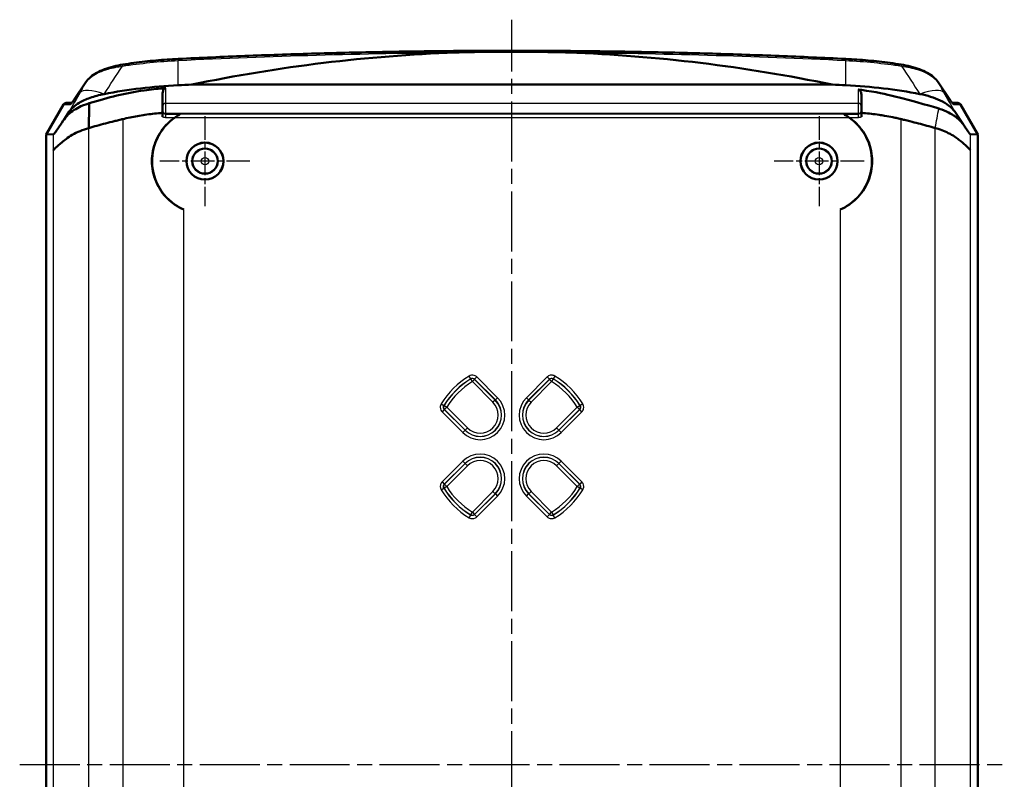
# Model space of a CAD drawing. Units: millimetres. Extents: x 1 to 593, y 1 to 419.
# Drawn here: x 373 to 466, y 217 to 289 of the extents above; entities that cross this region are included whole.
import ezdxf

# ---------------------------------------------------------------- set-up
doc = ezdxf.new("R2010")
doc.units = ezdxf.units.MM
doc.linetypes.add('CHAIN', pattern=[0.3543, 0.2362, -0.0295, 0.0591, -0.0295])
doc.linetypes.add('DASH_DOT', pattern=[0.37, 0.24, -0.06, 0.01, -0.06])
for name, color, linetype, lineweight in [('Mittellinie (ISO)', 1, 'DASH_DOT', 25), ('Mittelpunktmarkierung (ISO)', 1, 'DASH_DOT', 25), ('Sichtbar (ISO)', 7, 'Continuous', 50), ('Sichtbar schmal (ISO)', 1, 'Continuous', 25)]:
    doc.layers.add(name, color=color, linetype=linetype, lineweight=lineweight)

msp = doc.modelspace()

# ---------------------------------------------------------------- linework, layer by layer
at = {"layer": 'Mittellinie (ISO)', "linetype": 'CHAIN', "ltscale": 23.990969}
for p, q in [((419.5710211, 147.9147083), (419.5710211, 288.8035047)), ((373.0710211, 218.440712), (466.0710211, 218.440712))]:
    msp.add_line(p, q, dxfattribs=at)
at = {"layer": 'Mittelpunktmarkierung (ISO)', "linetype": 'CHAIN', "ltscale": 9.445163}
for p, q in [((390.5710211, 279.690712), (390.5710211, 271.190712)), ((448.5710211, 279.690712), (448.5710211, 271.190712)), ((394.8210211, 275.440712), (386.3210211, 275.440712)), ((452.8210211, 275.440712), (444.3210211, 275.440712))]:
    msp.add_line(p, q, dxfattribs=at)
at = {"layer": 'Sichtbar (ISO)'}
for p, q in [((378.2169633, 281.249407), (379.3100041, 282.8865681)), ((459.8320381, 282.8865681), (460.9250789, 281.249407)), ((386.5710211, 280.1475408), (386.5710211, 281.8556484)), ((449.816628, 282.6727628), (389.3254142, 282.6727628)), ((378.0005208, 280.940712), (377.4693703, 280.940712)), ((452.5710211, 281.7303621), (452.5710211, 280.1488826)), ((461.6726719, 280.940712), (461.1415338, 280.940712)), ((377.2092159, 280.790712), (375.5710211, 277.9570572)), ((377.7526679, 280.1152001), (377.2617161, 279.3798504)), ((386.5710211, 280.1475408), (386.5710211, 279.9972956)), ((386.5710211, 279.9972956), (386.5710211, 279.6367819)), ((452.5710211, 279.9972711), (452.5710211, 280.1488826)), ((452.5710211, 279.6367819), (452.5710211, 279.9972711)), ((462.2078278, 278.889317), (461.3893743, 280.1152001)), ((463.5710211, 277.9570572), (461.9328263, 280.790712)), ((376.2693196, 277.9736866), (375.5710211, 277.9570572)), ((375.5710211, 158.9243669), (375.5710211, 277.9570572)), ((463.5710211, 277.9570572), (462.8727226, 277.9736866)), ((463.5710211, 158.9243669), (463.5710211, 277.9570572))]:
    msp.add_line(p, q, dxfattribs=at)
for centre, radius in [((390.5710211, 275.440712), 1.75), ((390.5710211, 275.440712), 1.7456366), ((448.5710211, 275.440712), 1.75), ((448.5710211, 275.440712), 1.7456366), ((390.5710211, 275.440712), 1.2), ((448.5710211, 275.440712), 1.2)]:
    msp.add_circle(centre, radius, dxfattribs=at)
for centre, start, end in [((390.5710211, 275.440712), 124.409467789, 246.421821522), ((448.5710211, 275.440712), 293.578178478, 55.590532211)]:
    msp.add_arc(centre, 5, start, end, dxfattribs=at)
for centre, major_axis, ratio, start_param, end_param in [((419.5710211, -660.338612), (0, -946.1353886), 0.3937068674, 3.1559773872, 3.2228783984), ((419.5710211, -660.338612), (0, -946.1353886), 0.3937068674, 3.0603069087, 3.12720792), ((390.5710211, 265.3522548), (-30, 0), 0.5773502692, 4.7971620132, 5.0357190735), ((419.5710211, 68.319897), (-372.5, 0), 0.5773502692, 4.7936747252, 4.7971620132), ((419.5710211, 68.319897), (-372.5, 0), 0.5773502692, 4.6276159476, 4.6311032355), ((448.5710211, 265.3522548), (-30, 0), 0.5773502692, 4.3890588873, 4.6276159476), ((377.4693703, 280.640712), (-0.3004005, 0), 0.9986669358, 4.7123889804, 5.7595866437), ((461.6726719, 280.640712), (0.3004005, 0), 0.9986669358, 0.5235986635, 1.5707963268), ((390.5710211, 277.6495923), (0, 3.6874674), 0.8007313262, 0.9262830128, 0.9264141091), ((448.5710211, 277.6495923), (0, -3.6874674), 0.8007313262, 2.2151785445, 2.2153096407)]:
    msp.add_ellipse(centre, major_axis=major_axis, ratio=ratio, start_param=start_param, end_param=end_param, dxfattribs=at)
for points, knots in [([(451.0965717, 285.0991886), (449.0015764, 285.2019718), (446.9045696, 285.2945337), (442.7073361, 285.4591525), (440.6071095, 285.5312095), (436.4042405, 285.6547702), (434.3015982, 285.7062739), (430.0947029, 285.7886936), (427.9904498, 285.8196096), (423.7811382, 285.8608333), (421.6760797, 285.8711409), (417.4659625, 285.8711409), (415.360904, 285.8608333), (411.1515924, 285.8196096), (409.0473393, 285.7886936), (404.840444, 285.7062739), (402.7378017, 285.6547702), (398.5349327, 285.5312095), (396.4347061, 285.4591525), (392.2374726, 285.2945337), (390.1404658, 285.2019718), (388.0454705, 285.0991886)], [0, 0, 0, 0, 0.6312210469, 0.6312210469, 1.2624420937, 1.2624420937, 1.8936631406, 1.8936631406, 2.5248841874, 2.5248841874, 3.1561052343, 3.1561052343, 3.7873262811, 3.7873262811, 4.418547328, 4.418547328, 5.0497683749, 5.0497683749, 5.6809894217, 5.6809894217, 6.3122104686, 6.3122104686, 6.3122104686, 6.3122104686]), ([(424.9291496, 285.6988908), (424.093997, 285.7294066), (423.1589143, 285.7485181), (421.8223706, 285.7668364), (421.3272977, 285.7715236), (420.5531721, 285.7761268), (420.2678209, 285.777235), (419.7457997, 285.7782308), (419.5078625, 285.7782919), (418.9993987, 285.7775851), (418.7277282, 285.7766973), (418.0184382, 285.7730008), (417.5764651, 285.7693155), (416.194012, 285.7527917), (415.1401657, 285.7327726), (414.2128926, 285.6988908)], [-1.0352875534, -1.0352875534, -1.0352875534, -1.0352875534, -0.7854670453, -0.7854670453, -0.6411924628, -0.6411924628, -0.5573517462, -0.5573517462, -0.4873744858, -0.4873744858, -0.4075289193, -0.4075289193, -0.2783680689, -0.2783680689, 0, 0, 0, 0]), ([(388.0454705, 285.0991886), (387.6913115, 285.0818131), (387.3378587, 285.0607903), (386.6329586, 285.0115115), (386.2815113, 284.9832556), (385.5811959, 284.9195921), (385.2323277, 284.8841846), (384.5377249, 284.8063181), (384.1919902, 284.7638592), (383.5041894, 284.6720078), (383.1621233, 284.6226153), (382.8221495, 284.5698233)], [0, 0, 0, 0, 0.10613359987, 0.10613359987, 0.21226719974, 0.21226719974, 0.31840079961, 0.31840079961, 0.42453439948, 0.42453439948, 0.53066799935, 0.53066799935, 0.53066799935, 0.53066799935]), ([(456.3198927, 284.5698233), (455.9799189, 284.6226153), (455.6378528, 284.6720078), (454.950052, 284.7638592), (454.6043173, 284.8063181), (453.9097145, 284.8841846), (453.5608463, 284.9195921), (452.8605309, 284.9832556), (452.5090836, 285.0115115), (451.8041835, 285.0607903), (451.4507307, 285.0818131), (451.0965717, 285.0991886)], [0, 0, 0, 0, 0.10613359987, 0.10613359987, 0.21226719974, 0.21226719974, 0.31840079961, 0.31840079961, 0.42453439948, 0.42453439948, 0.53066799935, 0.53066799935, 0.53066799935, 0.53066799935]), ([(382.8221495, 284.5698233), (382.5131049, 284.5218341), (382.211889, 284.4603497), (381.6333669, 284.3115338), (381.3560707, 284.2242141), (380.8338343, 284.024648), (380.5888642, 283.9124173), (380.1402112, 283.663302), (379.9365019, 283.526482), (379.5807706, 283.2269009), (379.4284399, 283.0639618), (379.3100041, 282.8865681)], [0, 0, 0, 0, 0.09419461662, 0.09419461662, 0.18838923323, 0.18838923323, 0.28258384984, 0.28258384984, 0.37677846645, 0.37677846645, 0.47097308307, 0.47097308307, 0.47097308307, 0.47097308307]), ([(459.8320381, 282.8865681), (459.7136021, 283.0639621), (459.561289, 283.2268836), (459.205563, 283.5264654), (459.0018362, 283.6632987), (458.5531832, 283.9124148), (458.3082184, 284.0246435), (457.7859808, 284.224211), (457.5086764, 284.3115335), (456.9301489, 284.4603508), (456.6289378, 284.521834), (456.3198927, 284.5698233)], [0, 0, 0, 0, 0.09419477091, 0.09419477091, 0.18838954182, 0.18838954182, 0.28258431273, 0.28258431273, 0.37677908365, 0.37677908365, 0.47097385456, 0.47097385456, 0.47097385456, 0.47097385456]), ([(386.5710211, 282.3116508), (386.0373151, 282.2728198), (385.4797742, 282.2182794), (382.96079, 281.8682063), (381.5247613, 281.4648228), (379.6402198, 280.9086815)], [-0.88708298149, -0.88708298149, -0.88708298149, -0.88708298149, -0.65649232124, -0.65649232124, -0.000001, -0.000001, -0.000001, -0.000001]), ([(386.5710211, 282.3116508), (386.5976296, 282.3135868), (386.6239659, 282.3154645), (386.7250548, 282.3225319), (386.7985162, 282.3273681), (386.8710211, 282.3318659)], [0.456795391948, 0.456795391948, 0.456795391948, 0.456795391948, 0.470204159461, 0.470204159461, 0.508808039991, 0.508808039991, 0.508808039991, 0.508808039991]), ([(386.8710211, 282.3318659), (386.8699284, 282.3317982), (386.8688367, 282.3317213), (386.8663156, 282.3315229), (386.8648871, 282.3313949), (386.8600838, 282.3309122), (386.8567214, 282.3304872), (386.8296441, 282.3263733), (386.807151, 282.3186442), (386.7632502, 282.296193), (386.742383, 282.280958), (386.7019956, 282.2437466), (386.6829875, 282.2207728), (386.6413352, 282.1590664), (386.6216244, 282.1174544), (386.5828623, 282.0053638), (386.5710211, 281.9298957), (386.5710211, 281.8556484)], [-0.28495818045, -0.28495818045, -0.28495818045, -0.28495818045, -0.284568690228, -0.284568690228, -0.284057821827, -0.284057821827, -0.282848200205, -0.282848200205, -0.274270453784, -0.274270453784, -0.264829425867, -0.264829425867, -0.253775249374, -0.253775249374, -0.23664062774, -0.23664062774, -0.208535120233, -0.208535120233, -0.208535120233, -0.208535120233]), ([(452.2710211, 282.1974261), (452.3590627, 282.1870504), (452.4481901, 282.1761028), (452.5492735, 282.1631518), (452.5601576, 282.1617504), (452.5710211, 282.1603449)], [0.20799110161, 0.20799110161, 0.20799110161, 0.20799110161, 0.219763669171, 0.219763669171, 0.221187263432, 0.221187263432, 0.221187263432, 0.221187263432]), ([(452.5710211, 281.7303621), (452.5710211, 281.7953747), (452.5607742, 281.8607046), (452.5244737, 281.972797), (452.5006473, 282.0224531), (452.4487122, 282.0944681), (452.4244707, 282.1209106), (452.3920006, 282.146364), (452.3872936, 282.1498504), (452.3552499, 282.1721667), (452.3246369, 282.1868104), (452.2873715, 282.1948927), (452.2832549, 282.1956638), (452.2775188, 282.1965643), (452.2759244, 282.1967962), (452.2732261, 282.1971574), (452.2721244, 282.197296), (452.2710211, 282.1974261)], [-0.062990815527, -0.062990815527, -0.062990815527, -0.062990815527, -0.042711735697, -0.042711735697, -0.025625090413, -0.025625090413, -0.014429824738, -0.014429824738, -0.012581789662, -0.012581789662, -0.002121898943, -0.002121898943, -0.000834148839, -0.000834148839, -0.000340070217, -0.000340070217, 0, 0, 0, 0]), ([(459.889569, 280.3999584), (459.5325584, 280.5088244), (457.7391557, 281.0551731), (454.9758271, 281.7363554), (453.9439523, 281.9827081), (452.5710211, 282.1603449)], [-6.7535653221, -6.7535653221, -6.7535653221, -6.7535653221, -5.979847942, -5.979847942, -5.7487190941, -5.7487190941, -5.7487190941, -5.7487190941]), ([(379.6402198, 280.9086815), (379.4785184, 280.8603313), (379.1997369, 280.7739555), (378.619965, 280.5136589), (378.4027085, 280.3961647), (377.9985243, 280.1363672), (377.8144498, 279.9927391), (377.4352532, 279.632988), (377.3146448, 279.45858), (377.2617161, 279.3798504)], [0.00000099999, 0.00000099999, 0.00000099999, 0.00000099999, 0.05652251798, 0.05652251798, 0.09662241965, 0.09662241965, 0.13949007194, 0.13949007194, 0.19911417026, 0.19911417026, 0.19911417026, 0.19911417026]), ([(377.7526679, 280.1152001), (377.9528276, 280.4150001), (378.2728399, 280.692587), (378.9853212, 281.1189975), (379.3393709, 281.2819841), (380.132831, 281.5662972), (380.5745704, 281.6853617), (381.0392455, 281.7752595)], [0, 0, 0, 0, 0.18963794985, 0.18963794985, 0.33264674522, 0.33264674522, 0.48167755625, 0.48167755625, 0.48167755625, 0.48167755625]), ([(377.948157, 280.8772211), (377.9480824, 280.8771905), (377.9508931, 280.8799041), (377.9640896, 280.8947156), (377.9805482, 280.9146381), (378.0214602, 280.9680476), (378.0462212, 281.0017465), (378.102732, 281.0813241), (378.1345226, 281.1272396), (378.1846983, 281.2012546), (378.2005437, 281.2248137), (378.2169633, 281.249407)], [0.2070066586, 0.2070066586, 0.2070066586, 0.2070066586, 0.25290287012, 0.25290287012, 0.35762262524, 0.35762262524, 0.46234238036, 0.46234238036, 0.56706213548, 0.56706213548, 0.6127656137, 0.6127656137, 0.6127656137, 0.6127656137]), ([(458.1027967, 281.7752595), (458.8045422, 281.6394971), (459.4534567, 281.4373166), (460.3217519, 281.0296827), (460.6068035, 280.8608029), (461.0727431, 280.5014468), (461.2572968, 280.3130262), (461.3893743, 280.1152001)], [0, 0, 0, 0, 0.22573330884, 0.22573330884, 0.35768663093, 0.35768663093, 0.48311172293, 0.48311172293, 0.48311172293, 0.48311172293]), ([(460.9250789, 281.249407), (460.9627009, 281.1930566), (460.997314, 281.1421309), (461.0598472, 281.0520527), (461.0877875, 281.0128807), (461.1359119, 280.9476002), (461.1562133, 280.9213982), (461.1841911, 280.8873324), (461.1942126, 280.8770558), (461.1938468, 280.8772277)], [-0.6127656137, -0.6127656137, -0.6127656137, -0.6127656137, -0.50804585858, -0.50804585858, -0.40332610346, -0.40332610346, -0.29860634834, -0.29860634834, -0.20700665638, -0.20700665638, -0.20700665638, -0.20700665638]), ([(386.5710211, 279.9972956), (386.4994698, 279.9917598), (386.4279225, 279.9858918), (386.1129197, 279.9587175), (385.8704857, 279.9344069), (385.1417191, 279.8506699), (384.6627658, 279.7810143), (383.9536864, 279.6553702), (383.7191808, 279.6099069), (383.2585938, 279.5149057), (383.0256019, 279.4640986), (382.8017903, 279.4085132)], [0.19680982265, 0.19680982265, 0.19680982265, 0.19680982265, 0.21809571386, 0.21809571386, 0.29022552293, 0.29022552293, 0.43600624573, 0.43600624573, 0.50900568387, 0.50900568387, 0.58313538343, 0.58313538343, 0.58313538343, 0.58313538343]), ([(456.3402519, 279.4085132), (456.318534, 279.414114), (456.2967618, 279.419615), (456.2510334, 279.4309612), (456.2270419, 279.4367949), (456.1247732, 279.4612314), (456.0454186, 279.4791269), (455.8245355, 279.5273213), (455.6784331, 279.5574569), (455.2831459, 279.6369637), (455.029096, 279.6851509), (454.5925953, 279.758398), (454.4162381, 279.7858923), (453.999223, 279.846486), (453.756752, 279.8782334), (453.2748121, 279.9339629), (453.0360817, 279.9579878), (452.720667, 279.9853318), (452.645828, 279.99149), (452.5710211, 279.9972711)], [0.000001, 0.000001, 0.000001, 0.000001, 0.00725653403, 0.00725653403, 0.01521952061, 0.01521952061, 0.04116179013, 0.04116179013, 0.08760229052, 0.08760229052, 0.16716191246, 0.16716191246, 0.22010231745, 0.22010231745, 0.29197604218, 0.29197604218, 0.36206711902, 0.36206711902, 0.38403079243, 0.38403079243, 0.38403079243, 0.38403079243]), ([(462.2078278, 278.889317), (462.1342129, 278.9989689), (461.9484102, 279.2656317), (461.4776624, 279.6339048), (461.3840765, 279.7007392), (461.0868247, 279.8944366), (460.8666084, 280.0146553), (460.2979674, 280.2717865), (460.0180952, 280.3602784), (459.889569, 280.3999584)], [0.00000099998, 0.00000099998, 0.00000099998, 0.00000099998, 0.06939695123, 0.06939695123, 0.08531099539, 0.08531099539, 0.1170536721, 0.1170536721, 0.16015382523, 0.16015382523, 0.16015382523, 0.16015382523]), ([(376.2693196, 277.9736866), (376.2747495, 277.9742186), (376.2859104, 277.9773642), (376.3466179, 278.0433869), (376.384512, 278.0913499), (376.4967735, 278.2442727), (376.5640064, 278.3431392), (376.6099359, 278.4108106), (376.6160368, 278.4199256), (376.6594466, 278.4816619), (376.6790323, 278.5093664), (376.7401961, 278.5989257), (376.7955916, 278.6817806), (376.8933465, 278.8279664), (377.2210604, 279.3189089), (377.2617161, 279.3798504)], [0.000001, 0.000001, 0.000001, 0.000001, 0.0297752556, 0.0297752556, 0.05558947768, 0.05558947768, 0.0920197052, 0.0920197052, 0.12734015686, 0.12734015686, 0.15307875663, 0.15307875663, 0.18204763312, 0.18204763312, 0.23936858803, 0.23936858803, 0.23936858803, 0.23936858803]), ([(382.8017903, 279.4085132), (382.7520861, 279.3961688), (382.7022726, 279.3839159), (382.5667221, 279.3507307), (382.4806625, 279.3298289), (382.2601069, 279.2760307), (382.1271259, 279.2433437), (381.7248798, 279.1424092), (381.4512703, 279.0715142), (380.6389899, 278.8575308), (380.0927352, 278.7087512), (379.5973563, 278.5658415)], [0.000001, 0.000001, 0.000001, 0.000001, 0.01657392075, 0.01657392075, 0.04521512164, 0.04521512164, 0.08917668709, 0.08917668709, 0.17468063738, 0.17468063738, 0.35269805949, 0.35269805949, 0.35269805949, 0.35269805949]), ([(388.5710211, 270.8581363), (387.9980281, 271.108211), (387.4744863, 271.4689493), (386.6016057, 272.3245121), (386.208084, 272.8883399), (385.6846985, 274.1282573), (385.5549661, 274.8045927), (385.5549661, 276.0768314), (385.6846985, 276.7531668), (386.208084, 277.9930841), (386.6016057, 278.5569119), (387.2622291, 279.2044288), (387.4945477, 279.3963657), (387.7462409, 279.5677583)], [0.9792875522, 0.9792875522, 0.9792875522, 0.9792875522, 1.1560924978, 1.1560924978, 1.3469282969, 1.3469282969, 1.5377640959, 1.5377640959, 1.728599895, 1.728599895, 1.9194356941, 1.9194356941, 2.00684195, 2.00684195, 2.00684195, 2.00684195]), ([(388.2104465, 279.8646711), (388.2096685, 279.863378), (388.2068351, 279.8610152), (388.1965263, 279.8536275), (388.187952, 279.8480307), (388.1567465, 279.8283096), (388.1283061, 279.8110533), (388.0469761, 279.7613893), (387.9834854, 279.7222528), (387.8602295, 279.6431243), (387.8006995, 279.603619), (387.7455044, 279.5658127)], [0.129130924932, 0.129130924932, 0.129130924932, 0.129130924932, 0.133639890193, 0.133639890193, 0.139388813437, 0.139388813437, 0.150886659925, 0.150886659925, 0.17288614551, 0.17288614551, 0.192624240108, 0.192624240108, 0.192624240108, 0.192624240108]), ([(388.210679, 279.8650576), (388.2096872, 279.8634095), (388.2053716, 279.8600415), (388.189586, 279.8492625), (388.1767604, 279.8411777), (388.1401264, 279.8185453), (388.1115049, 279.8012439), (388.0327976, 279.75321), (387.9794135, 279.7203037), (387.8634345, 279.6462389), (387.8039546, 279.6070589), (387.7462409, 279.5677583)], [0, 0, 0, 0, 0.005680708966, 0.005680708966, 0.012911848416, 0.012911848416, 0.023792751928, 0.023792751928, 0.038219165755, 0.038219165755, 0.052505019579, 0.052505019579, 0.052505019579, 0.052505019579]), ([(451.3958013, 279.5677583), (451.6549212, 279.3913085), (451.8936449, 279.1929703), (452.5537301, 278.5391598), (452.94239, 277.9776104), (453.4591283, 276.7443481), (453.5870761, 276.0723955), (453.5870761, 274.8090286), (453.4591283, 274.137076), (452.94239, 272.9038137), (452.5537301, 272.3422643), (451.6824561, 271.4792726), (451.1520723, 271.1117279), (450.5710211, 270.8581363)], [1.0687800621, 1.0687800621, 1.0687800621, 1.0687800621, 1.1587411554, 1.1587411554, 1.34824619, 1.34824619, 1.5377512245, 1.5377512245, 1.727256259, 1.727256259, 1.9167612935, 1.9167612935, 2.0961352593, 2.0961352593, 2.0961352593, 2.0961352593]), ([(451.3958013, 279.5677583), (451.2987081, 279.6338748), (451.202, 279.6957393), (451.066905, 279.779282), (451.0199887, 279.8074881), (450.9709805, 279.8376218), (450.9571173, 279.8462769), (450.9425849, 279.8559587), (450.938864, 279.8585581), (450.9335522, 279.8626367), (450.9319243, 279.8641253), (450.9313632, 279.8650576)], [0, 0, 0, 0, 0.035276557418, 0.035276557418, 0.059401471046, 0.059401471046, 0.07052865083, 0.07052865083, 0.075567705329, 0.075567705329, 0.080414264434, 0.080414264434, 0.080414264434, 0.080414264434]), ([(451.3965378, 279.5658127), (451.3413427, 279.603619), (451.2818127, 279.6431243), (451.1585568, 279.7222528), (451.0950661, 279.7613893), (451.0137361, 279.8110533), (450.9852957, 279.8283096), (450.9540902, 279.8480307), (450.9455159, 279.8536275), (450.9352071, 279.8610152), (450.9323737, 279.863378), (450.9315957, 279.8646711)], [0.063535720467, 0.063535720467, 0.063535720467, 0.063535720467, 0.083273815064, 0.083273815064, 0.105273300649, 0.105273300649, 0.116771147137, 0.116771147137, 0.122520070381, 0.122520070381, 0.127029035643, 0.127029035643, 0.127029035643, 0.127029035643]), ([(459.5446859, 278.5658415), (459.2926921, 278.6392206), (459.020981, 278.7141109), (458.4894868, 278.8591084), (458.2216156, 278.9311662), (457.7041057, 279.0678834), (457.4225169, 279.1416619), (456.9634229, 279.2559873), (456.8021953, 279.2945442), (456.5881668, 279.3465207), (456.5279571, 279.3612356), (456.4257442, 279.3866967), (456.382906, 279.3975133), (456.3402519, 279.4085132)], [0.000001, 0.000001, 0.000001, 0.000001, 0.08719391284, 0.08719391284, 0.17256305658, 0.17256305658, 0.25244407537, 0.25244407537, 0.30642556426, 0.30642556426, 0.3272192542, 0.3272192542, 0.34211610602, 0.34211610602, 0.34211610602, 0.34211610602]), ([(376.2693196, 276.4805478), (376.2696716, 276.4894593), (376.2699614, 276.4948064), (376.2702759, 276.4985274), (376.2703264, 276.4990593), (376.2704252, 276.4999538), (376.270473, 276.500327), (376.2705618, 276.5009007), (376.2706019, 276.501119), (376.2706917, 276.5015129), (376.270741, 276.5016703), (376.2708943, 276.501984), (376.2709977, 276.5019589), (376.2714724, 276.5010625), (376.2718945, 276.4981283), (376.2735769, 276.4867329), (376.2751575, 276.4759226), (376.2812058, 276.4652153), (376.284762, 276.4666615), (376.2958591, 276.4801089), (376.3045995, 276.50167), (376.336946, 276.5656221), (376.348471, 276.5714195), (376.4033463, 276.6265172), (376.4471479, 276.6686388), (376.6375161, 276.8461659), (376.8313012, 277.017828), (377.3054669, 277.4180907), (377.6062953, 277.6743161), (378.2582374, 278.0492304), (378.5102514, 278.1723765), (379.0369146, 278.3891114), (379.3099835, 278.4859035), (379.5973563, 278.5658415)], [0.0000010001, 0.0000010001, 0.0000010001, 0.0000010001, 0.00335088548, 0.00335088548, 0.00396401652, 0.00396401652, 0.00450833846, 0.00450833846, 0.00494414255, 0.00494414255, 0.00546206971, 0.00546206971, 0.00652292633, 0.00652292633, 0.01027810191, 0.01027810191, 0.01724704896, 0.01724704896, 0.02400076769, 0.02400076769, 0.03712497844, 0.03712497844, 0.06535066621, 0.06535066621, 0.11675397999, 0.11675397999, 0.25445255018, 0.25445255018, 0.39214887443, 0.39214887443, 0.46791208357, 0.46791208357, 0.53919272247, 0.53919272247, 0.53919272247, 0.53919272247]), ([(461.7806556, 277.4612426), (461.5504097, 277.6487425), (461.2268991, 277.874029), (460.4128201, 278.2761876), (459.9058995, 278.4674684), (459.5446859, 278.5658415)], [-0.27465880529, -0.27465880529, -0.27465880529, -0.27465880529, -0.12448442396, -0.12448442396, -0.000001, -0.000001, -0.000001, -0.000001]), ([(462.2078278, 278.889317), (462.2338212, 278.8503539), (462.319628, 278.7212629), (462.4705203, 278.4984848), (462.5053253, 278.4498765), (462.5412025, 278.3974813), (462.5500886, 278.3841129), (462.6131968, 278.2913831), (462.6640002, 278.2189538), (462.749288, 278.1024034), (462.7846738, 278.0569605), (462.8542666, 277.9773765), (462.8670721, 277.9742065), (462.8727226, 277.9736866)], [0.000001, 0.000001, 0.000001, 0.000001, 0.0245448248, 0.0245448248, 0.05481265872, 0.05481265872, 0.06752380327, 0.06752380327, 0.10158276458, 0.10158276458, 0.13503960357, 0.13503960357, 0.18585370465, 0.18585370465, 0.18585370465, 0.18585370465]), ([(462.8727226, 276.4805478), (462.8356847, 276.5373578), (462.6678239, 276.7007791), (462.2230121, 277.0925831), (462.015157, 277.2696873), (461.7806556, 277.4612426)], [0.98818661602, 0.98818661602, 0.98818661602, 0.98818661602, 1.19936097443, 1.19936097443, 1.32800900215, 1.32800900215, 1.32800900215, 1.32800900215])]:
    msp.add_open_spline(points, degree=3, knots=knots, dxfattribs=at)
msp.add_open_spline([(379.5981293, 278.611116), (379.6129243, 279.3777703), (379.624955, 280.142733), (379.6402198, 280.9086815)], degree=3, dxfattribs=at)
at = {"layer": 'Sichtbar schmal (ISO)'}
for p, q in [((388.0308751, 282.6105635), (388.0308751, 284.9488321)), ((451.1111671, 282.6105635), (451.1111671, 284.9488321)), ((378.2070045, 281.2328282), (379.3000453, 282.8699893)), ((459.8419969, 282.8699893), (460.9350377, 281.2328282)), ((386.8710211, 280.8923274), (386.8710211, 282.3318659)), ((452.2710211, 282.1974261), (452.2710211, 280.8923274)), ((386.8710211, 279.9612174), (386.8710211, 280.8923274)), ((452.2710211, 280.8923274), (386.8710211, 280.8923274)), ((452.2710211, 280.8923274), (452.2710211, 279.9612174)), ((377.2092159, 280.790712), (377.8661256, 280.790712)), ((386.8710211, 279.9612174), (452.2710211, 279.9612174)), ((386.8710211, 279.8733001), (386.8710211, 279.9612174)), ((452.2710211, 279.9612174), (452.2710211, 279.8733001)), ((461.2759166, 280.790712), (461.9328263, 280.790712)), ((382.8017903, 279.4085132), (382.8017903, 157.4729108)), ((387.7455044, 279.5658127), (451.3965378, 279.5658127)), ((450.9315957, 279.8646711), (388.2104465, 279.8646711)), ((456.3402519, 157.4729108), (456.3402519, 279.4085132)), ((379.5973563, 158.3155826), (379.5973563, 278.5658415)), ((459.5446859, 158.3155826), (459.5446859, 278.5658415)), ((376.2693196, 276.4805478), (376.2693196, 277.9736866)), ((462.8727226, 276.4805478), (462.8727226, 277.9736866)), ((376.2693196, 160.4008763), (376.2693196, 276.4805478)), ((462.8727226, 160.4008763), (462.8727226, 276.4805478)), ((388.5710211, 166.0232877), (388.5710211, 270.8581363)), ((450.5710211, 270.8581363), (450.5710211, 166.0232877)), ((415.6744252, 254.8780491), (415.51917, 255.1345373)), ((415.8274413, 254.603012), (415.6717763, 254.8592517)), ((416.0416834, 254.8335638), (416.2536862, 255.0455666)), ((416.0416834, 254.8335638), (417.9975743, 252.8776729)), ((418.2095771, 253.0896757), (416.2536862, 255.0455666)), ((422.888356, 255.0455666), (420.9324651, 253.0896757)), ((421.1444679, 252.8776729), (423.1003588, 254.8335638)), ((422.888356, 255.0455666), (423.1003588, 254.8335638)), ((423.4702659, 254.8592517), (423.314601, 254.603012)), ((423.6228723, 255.1345373), (423.467617, 254.8780491)), ((416.0394441, 254.8150148), (415.8274413, 254.603012)), ((415.8274413, 254.603012), (417.7751773, 252.6552759)), ((417.9871801, 252.8672787), (416.0394441, 254.8150148)), ((423.1025981, 254.8150148), (421.1548621, 252.8672787)), ((421.3668649, 252.6552759), (423.314601, 254.603012)), ((423.314601, 254.603012), (423.1025981, 254.8150148)), ((417.9975743, 252.8776729), (418.2095771, 253.0896757)), ((421.1444679, 252.8776729), (420.9324651, 253.0896757)), ((412.8771959, 252.4925632), (413.133684, 252.3373079)), ((413.1524814, 252.3399568), (413.4087212, 252.1842919)), ((413.4087212, 252.1842919), (413.1967184, 251.9722891)), ((415.3564572, 250.2365558), (413.4087212, 252.1842919)), ((417.9871801, 252.8672787), (417.7751773, 252.6552759)), ((417.9975743, 252.8776729), (417.9871801, 252.8672787)), ((421.1444679, 252.8776729), (421.1548621, 252.8672787)), ((421.1548621, 252.8672787), (421.3668649, 252.6552759)), ((425.733321, 252.1842919), (423.785585, 250.2365558)), ((425.733321, 252.1842919), (425.9895608, 252.3399568)), ((425.9453238, 251.9722891), (425.733321, 252.1842919)), ((426.2648463, 252.4925632), (426.0083582, 252.3373079)), ((413.1781694, 251.9700498), (412.9661666, 251.758047)), ((412.9661666, 251.758047), (414.9220575, 249.8021561)), ((415.1340603, 250.0141589), (413.1781694, 251.9700498)), ((413.1967184, 251.9722891), (415.1444544, 250.024553)), ((423.9975878, 250.024553), (425.9453238, 251.9722891)), ((425.9638728, 251.9700498), (424.0079819, 250.0141589)), ((424.2199847, 249.8021561), (426.1758756, 251.758047)), ((426.1758756, 251.758047), (425.9638728, 251.9700498)), ((415.1444544, 250.024553), (415.3564572, 250.2365558)), ((423.785585, 250.2365558), (423.9975878, 250.024553)), ((415.1340603, 250.0141589), (414.9220575, 249.8021561)), ((415.1340603, 250.0141589), (415.1444544, 250.024553)), ((424.0079819, 250.0141589), (423.9975878, 250.024553)), ((424.2199847, 249.8021561), (424.0079819, 250.0141589)), ((414.9220575, 247.079268), (412.9661666, 245.1233771)), ((413.1781694, 244.9113743), (415.1340603, 246.8672652)), ((415.1444544, 246.8568711), (413.1967184, 244.909135)), ((413.4087212, 244.6971322), (415.3564572, 246.6448683)), ((414.9220575, 247.079268), (415.1340603, 246.8672652)), ((415.1340603, 246.8672652), (415.1444544, 246.8568711)), ((415.1444544, 246.8568711), (415.3564572, 246.6448683)), ((423.9975878, 246.8568711), (423.785585, 246.6448683)), ((423.785585, 246.6448683), (425.733321, 244.6971322)), ((424.0079819, 246.8672652), (423.9975878, 246.8568711)), ((425.9453238, 244.909135), (423.9975878, 246.8568711)), ((424.0079819, 246.8672652), (424.2199847, 247.079268)), ((424.0079819, 246.8672652), (425.9638728, 244.9113743)), ((426.1758756, 245.1233771), (424.2199847, 247.079268)), ((412.9661666, 245.1233771), (413.1781694, 244.9113743)), ((413.4087212, 244.6971322), (413.1524814, 244.5414673)), ((413.1967184, 244.909135), (413.4087212, 244.6971322)), ((425.733321, 244.6971322), (425.9453238, 244.909135)), ((425.9895608, 244.5414673), (425.733321, 244.6971322)), ((426.1758756, 245.1233771), (425.9638728, 244.9113743)), ((412.8771959, 244.3888609), (413.133684, 244.5441162)), ((417.7751773, 244.2261482), (415.8274413, 242.2784121)), ((416.0394441, 242.0664093), (417.9871801, 244.0141454)), ((417.9975743, 244.0037512), (416.0416834, 242.0478603)), ((416.2536862, 241.8358575), (418.2095771, 243.7917484)), ((417.7751773, 244.2261482), (417.9871801, 244.0141454)), ((417.9975743, 244.0037512), (417.9871801, 244.0141454)), ((417.9975743, 244.0037512), (418.2095771, 243.7917484)), ((420.9324651, 243.7917484), (421.1444679, 244.0037512)), ((420.9324651, 243.7917484), (422.888356, 241.8358575)), ((421.1444679, 244.0037512), (421.1548621, 244.0141454)), ((423.1003588, 242.0478603), (421.1444679, 244.0037512)), ((421.3668649, 244.2261482), (421.1548621, 244.0141454)), ((421.1548621, 244.0141454), (423.1025981, 242.0664093)), ((423.314601, 242.2784121), (421.3668649, 244.2261482)), ((426.2648463, 244.3888609), (426.0083582, 244.5441162)), ((415.51917, 241.7468868), (415.6744252, 242.003375)), ((415.6717763, 242.0221724), (415.8274413, 242.2784121)), ((415.8274413, 242.2784121), (416.0394441, 242.0664093)), ((416.2536862, 241.8358575), (416.0416834, 242.0478603)), ((422.888356, 241.8358575), (423.1003588, 242.0478603)), ((423.1025981, 242.0664093), (423.314601, 242.2784121)), ((423.314601, 242.2784121), (423.4702659, 242.0221724)), ((423.6228723, 241.7468868), (423.467617, 242.003375))]:
    msp.add_line(p, q, dxfattribs=at)
for centre, radius in [((390.5710211, 275.440712), 1.1501959), ((448.5710211, 275.440712), 1.1501959), ((390.5710211, 275.440712), 0.3502264), ((448.5710211, 275.440712), 0.3502264)]:
    msp.add_circle(centre, radius, dxfattribs=at)
for centre, radius, start, end in [((419.5710211, 248.440712), 7.8246274, 121.187012805, 148.812987195), ((419.5710211, 248.440712), 7.5248102, 121.187012805, 148.812987195), ((419.5710211, 248.440712), 7.5101106, 121.278562825, 148.721437175), ((419.5710211, 248.440712), 7.5248102, 31.187012805, 58.812987195), ((419.5710211, 248.440712), 7.5101106, 31.278562825, 58.721437175), ((419.5710211, 248.440712), 7.8246274, 31.187012805, 58.812987195), ((419.5710211, 248.440712), 7.2102934, 121.278562825, 148.721437175), ((419.5710211, 248.440712), 7.2102934, 31.278562825, 58.721437175), ((416.5658173, 251.4459159), 2.3246274, 225, 45), ((422.5762249, 251.4459159), 2.3246274, 135, 315), ((416.5658173, 251.4459159), 2.0248102, 225, 45), ((416.5658173, 251.4459159), 2.0101106, 225, 45), ((416.5658173, 251.4459159), 1.7102934, 225, 45), ((422.5762249, 251.4459159), 2.0248102, 135, 315), ((422.5762249, 251.4459159), 2.0101106, 135, 315), ((422.5762249, 251.4459159), 1.7102934, 135, 315), ((416.5658173, 245.4355082), 2.3246274, 315, 135), ((416.5658173, 245.4355082), 2.0248102, 315, 135), ((416.5658173, 245.4355082), 2.0101106, 315, 135), ((422.5762249, 245.4355082), 2.3246274, 45, 225), ((422.5762249, 245.4355082), 2.0248102, 45, 225), ((422.5762249, 245.4355082), 2.0101106, 45, 225), ((416.5658173, 245.4355082), 1.7102934, 315, 135), ((422.5762249, 245.4355082), 1.7102934, 45, 225), ((419.5710211, 248.440712), 7.2102934, 211.278562825, 238.721437175), ((419.5710211, 248.440712), 7.2102934, 301.278562825, 328.721437175), ((419.5710211, 248.440712), 7.8246274, 211.187012805, 238.812987195), ((419.5710211, 248.440712), 7.5248102, 211.187012805, 238.812987195), ((419.5710211, 248.440712), 7.5101106, 211.278562825, 238.721437175), ((419.5710211, 248.440712), 7.5248102, 301.187012805, 328.812987195), ((419.5710211, 248.440712), 7.5101106, 301.278562825, 328.721437175), ((419.5710211, 248.440712), 7.8246274, 301.187012805, 328.812987195)]:
    msp.add_arc(centre, radius, start, end, dxfattribs=at)
for centre, major_axis, ratio, start_param, end_param in [((388.0601712, 284.799549), (-0.0147007, 0.2996396), 0.0845705417, 0, 1.0451205073), ((451.081871, 284.799549), (0.0147007, 0.2996396), 0.0845705417, 5.2380647999, 6.2831853072), ((382.8681825, 284.2733761), (-0.0460331, 0.2964472), 0.2568554158, 0, 1.0270362223), ((456.2738597, 284.2733761), (0.0460331, 0.2964472), 0.2568554158, 5.2561490849, 6.2831853072), ((379.5595066, 282.7199893), (-0.2495025, 0.1665788), 0.8214633285, 0, 0.0784689992), ((459.5825356, 282.7199893), (0.2495025, 0.1665788), 0.8214633285, 6.2047162821, 6.2831853072), ((382.6631022, 279.6768619), (-3.9242005, 2.2024193), 0.2739137412, 5.2862851965, 6.2366889651), ((456.47894, 279.6768619), (3.9242005, 2.2024193), 0.2739137412, 0.0464963421, 0.9969001106), ((379.7739242, 284.090712), (-1.9111436, -3.2991702), 0.0387193756, 0.022425603, 0.5460243786), ((378.1255869, 280.640712), (0, 0.3), 0.9986669358, 0.5817980924, 1.0471976633), ((378.4664658, 281.0828282), (-0.2495025, 0.1665788), 0.8214633285, 0, 0.0784690251), ((386.8710211, 280.6325198), (-0.3, 0), 0.8660254038, 4.7123889804, 6.2831853072), ((452.2710211, 280.6325198), (0.3, 0), 0.8660254038, 0, 1.5707963268), ((460.6755764, 281.0828282), (0.2495025, 0.1665788), 0.8214633285, 6.204716282, 6.2831853072), ((459.368118, 284.090712), (1.9111436, -3.2991702), 0.0387193756, 5.7371609286, 6.2607597042), ((461.0164553, 280.640712), (0, 0.3), 0.9986669358, 5.2359876439, 5.7005525702), ((386.8710211, 280.2600758), (-0.3, 0), 0.9961946981, 0, 1.5707963268), ((452.2710211, 280.2600758), (0.3, 0), 0.9961946981, 4.7123889804, 6.2831853072), ((386.8710211, 279.5744417), (0.0030557, 0.2999844), 0.1156403397, 0.0878573904, 1.5719742481), ((388.5710211, 280.851896), (15, 0), 0.0857388903, 4.5964833814, 4.6573758884), ((388.5710211, 281.1507545), (-14.7, 0), 0.0874886635, 1.4548907278, 1.5462808029), ((450.5710211, 281.1507545), (-14.7, 0), 0.0874886635, 1.5953118506, 1.6867019258), ((450.5710211, 280.851896), (15, 0), 0.0857388903, 4.7674020725, 4.8282945793), ((452.2710211, 279.5744417), (-0.0030557, 0.2999844), 0.1156403397, 4.7112110591, 6.1953279167), ((415.8274413, 254.603012), (-0.2978518, 0.0358369), 0.9990157949, 4.047211183, 5.3775667777), ((423.314601, 254.603012), (-0.2978518, -0.0358369), 0.9990157949, 4.047211183, 5.3775667777), ((413.4087212, 252.1842919), (0.0358369, -0.2978518), 0.9990157949, 4.047211183, 5.3775667777), ((425.733321, 252.1842919), (0.0358369, 0.2978518), 0.9990157949, 4.047211183, 5.3775667777), ((413.4087212, 244.6971322), (-0.0358369, -0.2978518), 0.9990157949, 4.047211183, 5.3775667777), ((425.733321, 244.6971322), (-0.0358369, 0.2978518), 0.9990157949, 4.047211183, 5.3775667777), ((415.8274413, 242.2784121), (0.2978518, 0.0358369), 0.9990157949, 4.047211183, 5.3775667778), ((423.314601, 242.2784121), (0.2978518, -0.0358369), 0.9990157949, 4.047211183, 5.3775667778)]:
    msp.add_ellipse(centre, major_axis=major_axis, ratio=ratio, start_param=start_param, end_param=end_param, dxfattribs=at)
for points in [[(388.0308751, 284.9488321), (396.73308, 285.3757737), (405.4700362, 285.6261988), (414.2128926, 285.6988908)], [(424.9291496, 285.6988908), (433.672006, 285.6261988), (442.4089622, 285.3757737), (451.1111671, 284.9488321)], [(381.0392455, 281.7752595), (381.6228865, 282.6623877), (382.2029439, 283.5428913), (382.7792052, 284.4166268)], [(456.362837, 284.4166268), (456.9390983, 283.5428913), (457.5191557, 282.6623877), (458.1027967, 281.7752595)], [(379.3000453, 282.8699893), (379.1242683, 282.556254), (378.9479776, 282.2418689), (378.7711827, 281.9268615)], [(460.3708595, 281.9268615), (460.1940646, 282.2418689), (460.0177739, 282.556254), (459.8419969, 282.8699893)], [(378.7711827, 281.9268615), (378.4335036, 281.3251957), (378.0940107, 280.7213035), (377.7526679, 280.1152001)], [(461.3893743, 280.1152001), (461.0480315, 280.7213035), (460.7085386, 281.3251957), (460.3708595, 281.9268615)], [(459.5559703, 278.6254449), (459.6681454, 279.21786), (459.778044, 279.807812), (459.889569, 280.3999584)], [(379.5973563, 278.5658415), (379.5976479, 278.5809417), (379.5979384, 278.5960413), (379.5981293, 278.611116)], [(459.5446859, 278.5658415), (459.5484534, 278.5857176), (459.5522182, 278.6055909), (459.5559703, 278.6254449)]]:
    msp.add_open_spline(points, degree=3, dxfattribs=at)
for points, knots in [([(382.7792052, 284.4166268), (383.6333956, 284.5492676), (384.5009829, 284.6605664), (386.2544903, 284.8385068), (387.1404102, 284.9051447), (388.0308751, 284.9488321)], [-0.53066799935, -0.53066799935, -0.53066799935, -0.53066799935, -0.26533399968, -0.26533399968, 0, 0, 0, 0]), ([(451.1111671, 284.9488321), (452.001632, 284.9051447), (452.8875519, 284.8385068), (454.6410593, 284.6605664), (455.5086466, 284.5492676), (456.362837, 284.4166268)], [-0.53066799935, -0.53066799935, -0.53066799935, -0.53066799935, -0.26533399968, -0.26533399968, 0, 0, 0, 0]), ([(379.3000453, 282.8699893), (379.4391778, 283.0771351), (379.6421636, 283.2719211), (380.2985944, 283.7303146), (380.8286987, 283.9651312), (381.8506354, 284.2618004), (382.3051767, 284.3548375), (382.7792052, 284.4166268)], [-0.47097308307, -0.47097308307, -0.47097308307, -0.47097308307, -0.34409929195, -0.34409929195, -0.14110122615, -0.14110122615, 0, 0, 0, 0]), ([(456.362837, 284.4166268), (456.9017003, 284.3463864), (457.4154107, 284.2357422), (458.6243226, 283.8532647), (459.2450598, 283.5226012), (459.7121675, 283.0439282), (459.7828525, 282.9580458), (459.8419969, 282.8699893)], [-0.47097385456, -0.47097385456, -0.47097385456, -0.47097385456, -0.31057365115, -0.31057365115, -0.0539333257, -0.0539333257, 0, 0, 0, 0]), ([(386.8710211, 279.8733001), (386.8411451, 279.8739088), (386.8113405, 279.8790956), (386.7374001, 279.9037414), (386.6954597, 279.929979), (386.6173099, 280.0091179), (386.5868286, 280.0677455), (386.5726231, 280.1477628), (386.5710211, 280.1658868), (386.5710211, 280.1839441)], [-0.135966450103, -0.135966450103, -0.135966450103, -0.135966450103, -0.117918818327, -0.117918818327, -0.089042607486, -0.089042607486, -0.051503533393, -0.051503533393, -0.040737459209, -0.040737459209, -0.040737459209, -0.040737459209]), ([(452.5710211, 280.1839441), (452.5710211, 280.1701114), (452.5700824, 280.1562358), (452.5610221, 280.0894048), (452.5397876, 280.0382188), (452.482743, 279.962778), (452.4515104, 279.9350118), (452.3891024, 279.8986018), (452.3595989, 279.8870136), (452.3099944, 279.8760373), (452.2905216, 279.8736974), (452.2710211, 279.8733001)], [-0.474247997997, -0.474247997997, -0.474247997997, -0.474247997997, -0.466002000777, -0.466002000777, -0.434149073516, -0.434149073516, -0.409646821777, -0.409646821777, -0.390798935824, -0.390798935824, -0.379019007104, -0.379019007104, -0.379019007104, -0.379019007104]), ([(386.5710211, 279.6367819), (386.5985989, 279.6234194), (386.6271934, 279.6120795), (386.71453, 279.5847149), (386.7753557, 279.5750504), (386.8363272, 279.5744417)], [0.108808024243, 0.108808024243, 0.108808024243, 0.108808024243, 0.117918818327, 0.117918818327, 0.135966450103, 0.135966450103, 0.135966450103, 0.135966450103]), ([(452.305715, 279.5744417), (452.3455119, 279.574839), (452.3852522, 279.5790789), (452.4750186, 279.5974543), (452.5244671, 279.6142246), (452.5710211, 279.6367819)], [0.379019007104, 0.379019007104, 0.379019007104, 0.379019007104, 0.390798935824, 0.390798935824, 0.406177432979, 0.406177432979, 0.406177432979, 0.406177432979]), ([(416.2536862, 255.0455666), (416.2261378, 255.0731149), (416.1958972, 255.0979729), (416.1117524, 255.1543817), (416.05453, 255.1809483), (415.9166825, 255.2203883), (415.8342234, 255.226656), (415.671058, 255.2058376), (415.5905591, 255.1777499), (415.51917, 255.1345373)], [0, 0, 0, 0, 0.01168777573, 0.01168777573, 0.030388216897, 0.030388216897, 0.054698790415, 0.054698790415, 0.079733494819, 0.079733494819, 0.079733494819, 0.079733494819]), ([(415.6744252, 254.8780491), (415.6739825, 254.8749157), (415.6735402, 254.8717817), (415.6730985, 254.8686471), (415.6726573, 254.8655159), (415.6722165, 254.8623841), (415.6717763, 254.8592517)], [0.058995951162, 0.058995951162, 0.058995951162, 0.058995951162, 0.080075267268, 0.080075267268, 0.080075267268, 0.101131364885, 0.101131364885, 0.101131364885, 0.101131364885]), ([(415.6744252, 254.8780491), (415.7101259, 254.8997057), (415.7503798, 254.9137861), (415.8319672, 254.9242346), (415.8731972, 254.9211044), (415.9421183, 254.9013623), (415.9707272, 254.8880601), (416.0127942, 254.8598109), (416.027912, 254.8473614), (416.0416834, 254.8335638)], [-0.079733494819, -0.079733494819, -0.079733494819, -0.079733494819, -0.054698790415, -0.054698790415, -0.030388216897, -0.030388216897, -0.01168777573, -0.01168777573, 0, 0, 0, 0]), ([(416.0394441, 254.8150148), (416.039816, 254.8181057), (416.0401884, 254.821196), (416.0405614, 254.8242858), (416.0409348, 254.827379), (416.0413088, 254.8304717), (416.0416834, 254.8335638)], [-0.101131364885, -0.101131364885, -0.101131364885, -0.101131364885, -0.080075267268, -0.080075267268, -0.080075267268, -0.058995951162, -0.058995951162, -0.058995951162, -0.058995951162]), ([(423.6228723, 255.1345373), (423.5288843, 255.1914293), (423.4190221, 255.2217938), (423.2132132, 255.2207039), (423.1174698, 255.1967239), (422.9795656, 255.1239677), (422.9307587, 255.0879693), (422.888356, 255.0455666)], [0, 0, 0, 0, 0.032959647911, 0.032959647911, 0.0617435537, 0.0617435537, 0.079733494819, 0.079733494819, 0.079733494819, 0.079733494819]), ([(423.1003588, 254.8335638), (423.1215558, 254.8548012), (423.1459557, 254.8728295), (423.2149012, 254.9092619), (423.2627715, 254.9212639), (423.3656787, 254.9217858), (423.420615, 254.9065612), (423.467617, 254.8780491)], [-0.079733494819, -0.079733494819, -0.079733494819, -0.079733494819, -0.0617435537, -0.0617435537, -0.032959647911, -0.032959647911, 0, 0, 0, 0]), ([(423.1003588, 254.8335638), (423.1007331, 254.8304744), (423.1011067, 254.8273845), (423.1014798, 254.824294), (423.1018531, 254.8212015), (423.1022259, 254.8181084), (423.1025981, 254.8150148)], [0.059079539845, 0.059079539845, 0.059079539845, 0.059079539845, 0.080140264976, 0.080140264976, 0.080140264976, 0.101214953568, 0.101214953568, 0.101214953568, 0.101214953568]), ([(423.4702659, 254.8592517), (423.4698253, 254.8623869), (423.4693842, 254.8655215), (423.4689425, 254.8686554), (423.4685012, 254.8717873), (423.4680593, 254.8749185), (423.467617, 254.8780491)], [-0.101214953568, -0.101214953568, -0.101214953568, -0.101214953568, -0.080140264976, -0.080140264976, -0.080140264976, -0.059079539845, -0.059079539845, -0.059079539845, -0.059079539845]), ([(412.8771959, 252.4925632), (412.8203039, 252.3985753), (412.7899393, 252.288713), (412.7910292, 252.0829041), (412.8150092, 251.9871607), (412.8877655, 251.8492565), (412.9237639, 251.8004497), (412.9661666, 251.758047)], [0, 0, 0, 0, 0.032959647911, 0.032959647911, 0.0617435537, 0.0617435537, 0.079733494819, 0.079733494819, 0.079733494819, 0.079733494819]), ([(413.1781694, 251.9700498), (413.1569319, 251.9912468), (413.1389036, 252.0156467), (413.1024712, 252.0845922), (413.0904692, 252.1324624), (413.0899474, 252.2353697), (413.1051719, 252.2903059), (413.133684, 252.3373079)], [-0.079733494819, -0.079733494819, -0.079733494819, -0.079733494819, -0.0617435537, -0.0617435537, -0.032959647911, -0.032959647911, 0, 0, 0, 0]), ([(413.1524814, 252.3399568), (413.1493462, 252.3395162), (413.1462117, 252.3390751), (413.1430777, 252.3386335), (413.1399459, 252.3381921), (413.1368146, 252.3377503), (413.133684, 252.3373079)], [-0.101214953568, -0.101214953568, -0.101214953568, -0.101214953568, -0.080140264976, -0.080140264976, -0.080140264976, -0.059079539845, -0.059079539845, -0.059079539845, -0.059079539845]), ([(426.0083582, 252.3373079), (426.0239206, 252.3116534), (426.035602, 252.2836548), (426.0545197, 252.2080048), (426.0547454, 252.1586534), (426.0306827, 252.0585976), (426.0027822, 252.0088851), (425.9638728, 251.9700498)], [-0.079733494971, -0.079733494971, -0.079733494971, -0.079733494971, -0.061743549085, -0.061743549085, -0.032959635669, -0.032959635669, 0, 0, 0, 0]), ([(426.0083582, 252.3373079), (426.0052248, 252.3377506), (426.0020908, 252.3381929), (425.9989562, 252.3386346), (425.995825, 252.3390759), (425.9926932, 252.3395166), (425.9895608, 252.3399568)], [0.058995951162, 0.058995951162, 0.058995951162, 0.058995951162, 0.080075267268, 0.080075267268, 0.080075267268, 0.101131364885, 0.101131364885, 0.101131364885, 0.101131364885]), ([(426.1758756, 251.758047), (426.2535622, 251.8357336), (426.3092786, 251.935169), (426.3573579, 252.1352861), (426.3569305, 252.233986), (426.3192035, 252.3852728), (426.295899, 252.441263), (426.2648463, 252.4925632)], [0, 0, 0, 0, 0.032959635669, 0.032959635669, 0.061743549085, 0.061743549085, 0.079733494971, 0.079733494971, 0.079733494971, 0.079733494971]), ([(413.1781694, 251.9700498), (413.1812587, 251.970424), (413.1843487, 251.9707976), (413.1874391, 251.9711707), (413.1905316, 251.9715441), (413.1936247, 251.9719169), (413.1967184, 251.9722891)], [0.059079539845, 0.059079539845, 0.059079539845, 0.059079539845, 0.080140264976, 0.080140264976, 0.080140264976, 0.101214953568, 0.101214953568, 0.101214953568, 0.101214953568]), ([(425.9453238, 251.9722891), (425.9484147, 251.9719172), (425.9515051, 251.9715447), (425.9545949, 251.9711717), (425.9576881, 251.9707983), (425.9607807, 251.9704243), (425.9638728, 251.9700498)], [-0.101131364885, -0.101131364885, -0.101131364885, -0.101131364885, -0.080075267268, -0.080075267268, -0.080075267268, -0.058995951162, -0.058995951162, -0.058995951162, -0.058995951162]), ([(412.9661666, 245.1233771), (412.88848, 245.0456905), (412.8327636, 244.9462551), (412.7846843, 244.746138), (412.7851117, 244.6474381), (412.8228387, 244.4961512), (412.8461432, 244.4401611), (412.8771959, 244.3888609)], [0, 0, 0, 0, 0.032959635669, 0.032959635669, 0.061743549085, 0.061743549085, 0.079733494971, 0.079733494971, 0.079733494971, 0.079733494971]), ([(413.133684, 244.5441162), (413.1181216, 244.5697707), (413.1064402, 244.5977693), (413.0875225, 244.6734193), (413.0872968, 244.7227707), (413.1113595, 244.8228264), (413.13926, 244.872539), (413.1781694, 244.9113743)], [-0.079733494971, -0.079733494971, -0.079733494971, -0.079733494971, -0.061743549085, -0.061743549085, -0.032959635669, -0.032959635669, 0, 0, 0, 0]), ([(413.1967184, 244.909135), (413.1936275, 244.9095069), (413.1905371, 244.9098793), (413.1874473, 244.9102524), (413.1843541, 244.9106258), (413.1812615, 244.9109998), (413.1781694, 244.9113743)], [-0.101131364885, -0.101131364885, -0.101131364885, -0.101131364885, -0.080075267268, -0.080075267268, -0.080075267268, -0.058995951162, -0.058995951162, -0.058995951162, -0.058995951162]), ([(425.9638728, 244.9113743), (425.9607835, 244.9110001), (425.9576936, 244.9106264), (425.9546031, 244.9102533), (425.9515106, 244.90988), (425.9484175, 244.9095072), (425.9453238, 244.909135)], [0.059079539845, 0.059079539845, 0.059079539845, 0.059079539845, 0.080140264976, 0.080140264976, 0.080140264976, 0.101214953568, 0.101214953568, 0.101214953568, 0.101214953568]), ([(425.9638728, 244.9113743), (425.9851103, 244.8901773), (426.0031386, 244.8657774), (426.039571, 244.7968319), (426.051573, 244.7489617), (426.0520948, 244.6460544), (426.0368703, 244.5911182), (426.0083582, 244.5441162)], [-0.079733494819, -0.079733494819, -0.079733494819, -0.079733494819, -0.0617435537, -0.0617435537, -0.032959647911, -0.032959647911, 0, 0, 0, 0]), ([(426.2648463, 244.3888609), (426.3217383, 244.4828488), (426.3521029, 244.5927111), (426.351013, 244.79852), (426.327033, 244.8942634), (426.2542767, 245.0321676), (426.2182783, 245.0809744), (426.1758756, 245.1233771)], [0, 0, 0, 0, 0.032959647911, 0.032959647911, 0.0617435537, 0.0617435537, 0.079733494819, 0.079733494819, 0.079733494819, 0.079733494819]), ([(413.133684, 244.5441162), (413.1368174, 244.5436734), (413.1399514, 244.5432312), (413.143086, 244.5427895), (413.1462172, 244.5423482), (413.149349, 244.5419075), (413.1524814, 244.5414673)], [0.058995951162, 0.058995951162, 0.058995951162, 0.058995951162, 0.080075267268, 0.080075267268, 0.080075267268, 0.101131364885, 0.101131364885, 0.101131364885, 0.101131364885]), ([(425.9895608, 244.5414673), (425.992696, 244.5419079), (425.9958305, 244.542349), (425.9989645, 244.5427906), (426.0020963, 244.543232), (426.0052276, 244.5436738), (426.0083582, 244.5441162)], [-0.101214953568, -0.101214953568, -0.101214953568, -0.101214953568, -0.080140264976, -0.080140264976, -0.080140264976, -0.059079539845, -0.059079539845, -0.059079539845, -0.059079539845]), ([(415.51917, 241.7468868), (415.6131579, 241.6899948), (415.7230201, 241.6596303), (415.928829, 241.6607202), (416.0245724, 241.6847002), (416.1624766, 241.7574564), (416.2112835, 241.7934548), (416.2536862, 241.8358575)], [0, 0, 0, 0, 0.032959647911, 0.032959647911, 0.0617435537, 0.0617435537, 0.079733494819, 0.079733494819, 0.079733494819, 0.079733494819]), ([(415.6717763, 242.0221724), (415.6722169, 242.0190372), (415.6726581, 242.0159026), (415.6730997, 242.0127687), (415.673541, 242.0096368), (415.6739829, 242.0065056), (415.6744252, 242.003375)], [-0.101214953568, -0.101214953568, -0.101214953568, -0.101214953568, -0.080140264975, -0.080140264975, -0.080140264975, -0.059079539845, -0.059079539845, -0.059079539845, -0.059079539845]), ([(416.0416834, 242.0478603), (416.0204864, 242.0266229), (415.9960865, 242.0085946), (415.927141, 241.9721622), (415.8792707, 241.9601602), (415.7763635, 241.9596383), (415.7214272, 241.9748629), (415.6744252, 242.003375)], [-0.079733494819, -0.079733494819, -0.079733494819, -0.079733494819, -0.0617435537, -0.0617435537, -0.032959647911, -0.032959647911, 0, 0, 0, 0]), ([(416.0416834, 242.0478603), (416.0413091, 242.0509497), (416.0409355, 242.0540396), (416.0405624, 242.0571301), (416.0401891, 242.0602226), (416.0398163, 242.0633157), (416.0394441, 242.0664093)], [0.059079539845, 0.059079539845, 0.059079539845, 0.059079539845, 0.080140264975, 0.080140264975, 0.080140264975, 0.101214953568, 0.101214953568, 0.101214953568, 0.101214953568]), ([(422.888356, 241.8358575), (422.9660426, 241.7581709), (423.065478, 241.7024545), (423.2655952, 241.6543752), (423.364295, 241.6548026), (423.5155819, 241.6925297), (423.571572, 241.7158342), (423.6228723, 241.7468868)], [0, 0, 0, 0, 0.032959635669, 0.032959635669, 0.061743549085, 0.061743549085, 0.079733494971, 0.079733494971, 0.079733494971, 0.079733494971]), ([(423.1025981, 242.0664093), (423.1022263, 242.0633184), (423.1018538, 242.060228), (423.1014808, 242.0571382), (423.1011074, 242.054045), (423.1007334, 242.0509524), (423.1003588, 242.0478603)], [-0.101131364885, -0.101131364885, -0.101131364885, -0.101131364885, -0.080075267268, -0.080075267268, -0.080075267268, -0.058995951162, -0.058995951162, -0.058995951162, -0.058995951162]), ([(423.467617, 242.003375), (423.4419625, 241.9878126), (423.4139639, 241.9761312), (423.3383139, 241.9572134), (423.2889625, 241.9569877), (423.1889067, 241.9810504), (423.1391941, 242.0089509), (423.1003588, 242.0478603)], [-0.079733494971, -0.079733494971, -0.079733494971, -0.079733494971, -0.061743549085, -0.061743549085, -0.032959635669, -0.032959635669, 0, 0, 0, 0]), ([(423.467617, 242.003375), (423.4680597, 242.0065083), (423.468502, 242.0096423), (423.4689437, 242.012777), (423.4693849, 242.0159081), (423.4698257, 242.0190399), (423.4702659, 242.0221724)], [0.058995951162, 0.058995951162, 0.058995951162, 0.058995951162, 0.080075267268, 0.080075267268, 0.080075267268, 0.101131364885, 0.101131364885, 0.101131364885, 0.101131364885])]:
    msp.add_open_spline(points, degree=3, knots=knots, dxfattribs=at)

doc.saveas('drawing.dxf')
